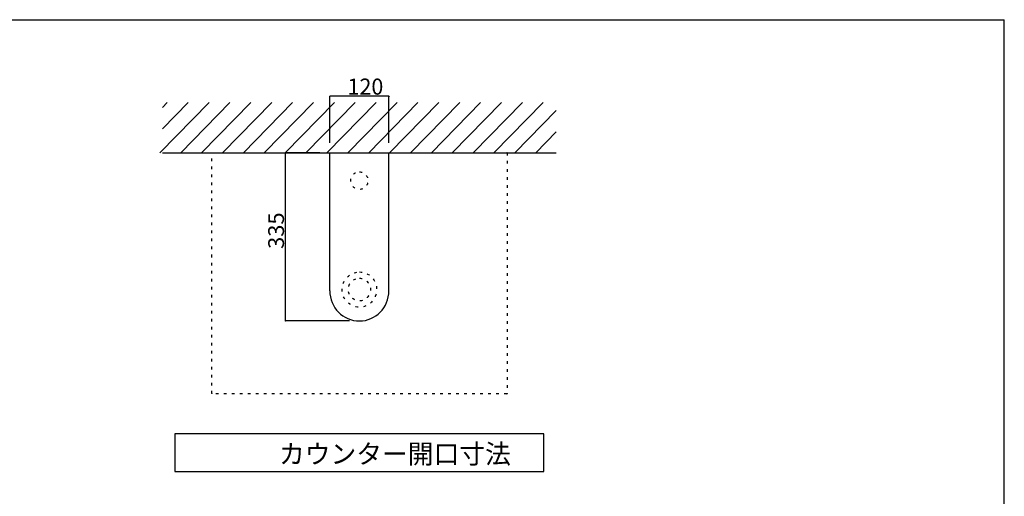
# Model space of a CAD drawing. Extents: x -44 to 252, y 44 to 252.
# Drawn here: x 104 to 252, y 181 to 252 of the extents above; entities that cross this region are included whole.
import ezdxf

# ---------------------------------------------------------------- set-up
doc = ezdxf.new("R2010")
doc.units = 0
doc.header["$MEASUREMENT"] = 0
doc.linetypes.add('AI9-LType1', pattern=[1.202266, 0.400755, -0.801511])
for name, color, linetype in [('1-0', 7, 'Continuous'), ('2-0', 5, 'Continuous'), ('9-1', 6, 'Continuous'), ('B-1', 3, 'Continuous'), ('E-1', 4, 'Continuous')]:
    doc.layers.add(name, color=color, linetype=linetype)
doc.styles.add('KANJISTD', font='txt', dxfattribs={"bigfont": 'extfont'})
doc.styles.add('STD', font='txt')

# ---------------------------------------------------------------- blocks, each defined once
blk = doc.blocks.new('AI9-BLK4')
at = {"layer": 'B-1', "color": 7}
blk.add_circle((0, 0), 0.0186, dxfattribs=at)
blk = doc.blocks.new('AI9-BLK3')
at = {"layer": 'B-1', "color": 7}
blk.add_circle((0, 0), 0.0184, dxfattribs=at)
blk = doc.blocks.new('AI9-BLK2')
at = {"layer": 'B-1', "color": 7}
blk.add_circle((0, -0.000258), 0.018604, dxfattribs=at)
blk = doc.blocks.new('AI9-BLK1')
at = {"layer": 'B-1', "color": 7}
blk.add_circle((0, 0.000086), 0.018604, dxfattribs=at)

msp = doc.modelspace()

# ---------------------------------------------------------------- linework, layer by layer
at = {"layer": '1-0', "color": 7}
for p, q in [((125.1, 232.5), (132.5, 240.04)), ((125.5, 239.3), (126.22, 240.04)), ((125.5, 236.11), (129.36, 240.04)), ((128.24, 232.5), (135.63, 240.04)), ((131.38, 232.5), (138.77, 240.04)), ((134.51, 232.5), (141.9, 240.04)), ((137.65, 232.5), (145.04, 240.04)), ((140.78, 232.5), (148.17, 240.04)), ((143.92, 232.5), (151.31, 240.04)), ((147.05, 232.5), (154.44, 240.04)), ((150.19, 232.5), (157.58, 240.04)), ((153.32, 232.5), (160.72, 240.04)), ((156.46, 232.5), (163.85, 240.04)), ((159.6, 232.5), (166.99, 240.04)), ((162.73, 232.5), (170.12, 240.04)), ((165.87, 232.5), (173.26, 240.04)), ((169, 232.5), (176.39, 240.04)), ((172.14, 232.5), (179.53, 240.04)), ((175.27, 232.5), (182.66, 240.04)), ((178.41, 232.5), (184.63, 238.84)), ((181.54, 232.5), (184.63, 235.65)), ((125.5, 232.5), (184.63, 232.5))]:
    msp.add_line(p, q, dxfattribs=at)
at = {"layer": '2-0', "color": 5}
for p, q in [((132.89, 232.47), (132.93, 232.47)), ((132.93, 232.5), (132.93, 232.47)), ((150.63, 211.78), (150.63, 232.5)), ((150.63, 232.5), (159.5, 232.5)), ((159.5, 211.78), (159.5, 232.5)), ((177.2, 196.37), (177.2, 196.33)), ((177.2, 196.37), (177.24, 196.37))]:
    msp.add_line(p, q, dxfattribs=at)
at = {"layer": '2-0', "color": 5, "linetype": 'AI9-LType1'}
for p, q in [((132.89, 196.37), (132.89, 232.47)), ((132.93, 232.5), (177.2, 232.5)), ((177.24, 232.47), (177.24, 196.37)), ((177.2, 196.33), (132.93, 196.33))]:
    msp.add_line(p, q, dxfattribs=at)
for centre, major_axis, ratio in [((155.07, 228.32), (0, 1.32), 0.980797), ((155.07, 211.97), (0, 2.64), 0.980865), ((155.07, 211.97), (0, 1.7), 0.980496)]:
    msp.add_ellipse(centre, major_axis=major_axis, ratio=ratio, dxfattribs=at)
at = {"layer": '2-0', "color": 5}
for points in [[(132.93, 232.5), (132.91, 232.5), (132.89, 232.49), (132.89, 232.47)], [(177.24, 232.47), (177.24, 232.49), (177.22, 232.5), (177.2, 232.5)], [(177.2, 196.33), (177.22, 196.33), (177.24, 196.35), (177.24, 196.37)]]:
    msp.add_open_spline(points, degree=3, dxfattribs=at)
msp.add_open_spline([(150.63, 211.78), (150.63, 209.28), (152.62, 207.26), (155.07, 207.26), (157.51, 207.26), (159.5, 209.28), (159.5, 211.78)], degree=3, knots=[0, 0, 0, 0, 1, 1, 1, 2, 2, 2, 2], dxfattribs=at)
at = {"layer": '2-0', "color": 5, "linetype": 'AI9-LType1'}
msp.add_open_spline([(132.89, 196.37), (132.89, 196.35), (132.91, 196.33), (132.93, 196.33)], degree=3, dxfattribs=at)
at = {"layer": '9-1', "color": 6}
for p in [(-43.74, 252.47), (251.88, 43.74)]:
    msp.add_line(p, (251.88, 252.47), dxfattribs=at)
at = {"layer": 'B-1', "color": 7}
for p, q in [((150.63, 234.01), (150.63, 240.98)), ((159.5, 240.98), (150.63, 240.98)), ((159.5, 234.01), (159.5, 240.98)), ((149.15, 232.5), (143.99, 232.5)), ((143.99, 207.26), (143.99, 232.5)), ((153.59, 207.26), (143.99, 207.26))]:
    msp.add_line(p, q, dxfattribs=at)
at = {"layer": 'E-1', "color": 4}
for p, q in [((182.78, 190.31), (127.35, 190.31)), ((127.35, 190.31), (127.35, 184.65)), ((182.78, 184.65), (182.78, 190.31)), ((127.35, 184.65), (182.78, 184.65))]:
    msp.add_line(p, q, dxfattribs=at)

# ---------------------------------------------------------------- block references
at = {"layer": 'B-1', "color": 7}
for name, p in [('AI9-BLK3', (150.63, 240.98)), ('AI9-BLK4', (159.5, 240.98)), ('AI9-BLK1', (143.99, 232.5)), ('AI9-BLK2', (143.99, 207.26))]:
    msp.add_blockref(name, p, dxfattribs=at)

# ---------------------------------------------------------------- texts
at = {"layer": 'B-1', "color": 7, "insert": (153.29, 243.64), "char_height": 2.4113, "attachment_point": 1, "style": 'STD'}
msp.add_mtext('\\W0.98;\\fMS Gothic|b0|i0|c128;120', dxfattribs=at)
at = {"layer": 'B-1', "color": 7, "insert": (141.38, 218.07), "char_height": 2.365, "attachment_point": 1, "rotation": 90, "style": 'STD'}
msp.add_mtext('\\W1.02;\\fMS Gothic|b0|i0|c128;335', dxfattribs=at)
at = {"layer": 'E-1', "color": 4, "insert": (142.99, 188.75), "char_height": 2.8936, "attachment_point": 1, "style": 'KANJISTD'}
msp.add_mtext('\\W0.98;\\fMS Gothic|b0|i0|c128;カウンター開口寸法', dxfattribs=at)

doc.saveas('drawing.dxf')
